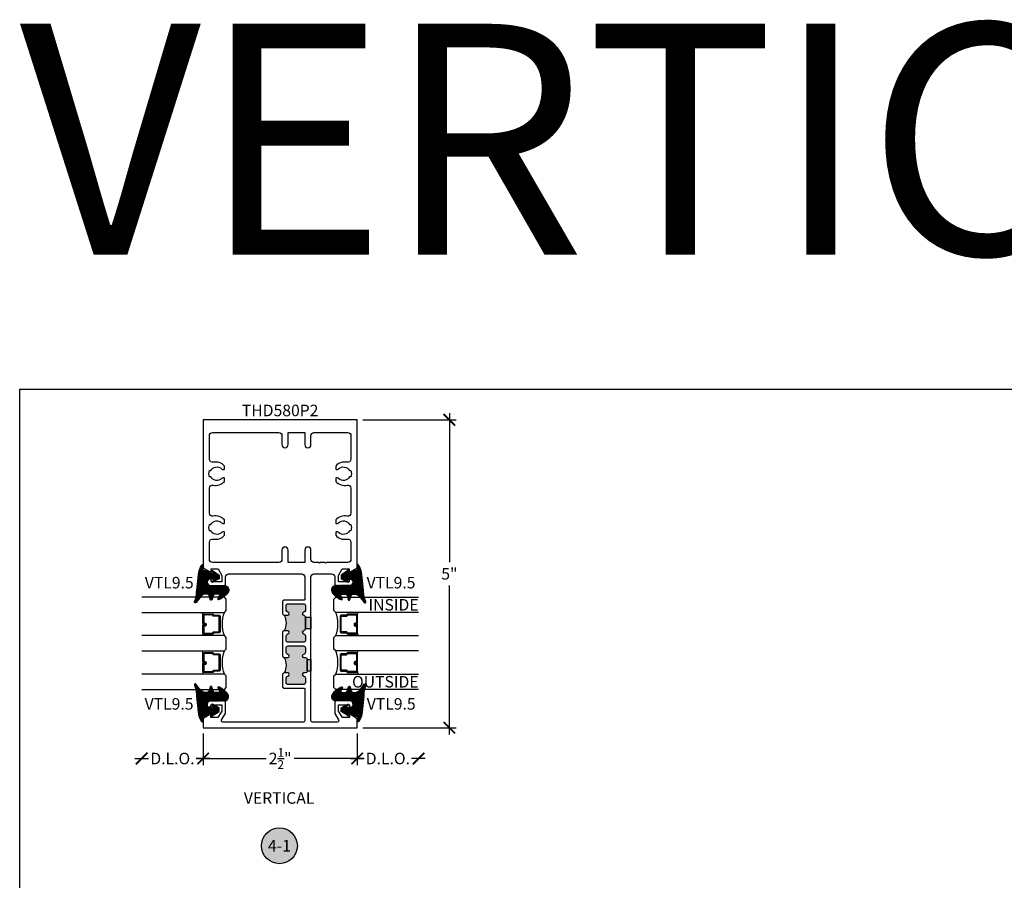
# Model space of a CAD drawing. Units: inches. Extents: x 0 to 108, y -4 to 43.
# Drawn here: x 38 to 54, y 29 to 43 of the extents above; entities that cross this region are included whole.
import ezdxf
from ezdxf.enums import TextEntityAlignment as Align

# ---------------------------------------------------------------- set-up
doc = ezdxf.new("R2010")
doc.units = ezdxf.units.IN
doc.header["$LTSCALE"] = 0.5
doc.header["$MEASUREMENT"] = 0
for name, color, linetype in [('Arcadia-Dim', 4, 'Continuous'), ('Arcadia-Profile', 6, 'Continuous'), ('Arcadia-Shade', 8, 'Continuous'), ('Arcadia-Symb', 7, 'Continuous'), ('Arcadia-Symb-Text', 3, 'Continuous'), ('Arcadia-Text', 3, 'Continuous')]:
    doc.layers.add(name, color=color, linetype=linetype)
doc.layers.add('Arcadia-Mview', color=6, linetype='Continuous', plot=False)
doc.styles.get("Standard").update_dxf_attribs({"font": 'ARIALN.TTF'})
doc.dimstyles.new('Arcadia-2', dxfattribs={"dimscale": 2, "dimtxt": 0.0938, "dimasz": 0.0938, "dimexe": 0.0546, "dimexo": 0.0469, "dimgap": 0.0469, "dimtad": 0, "dimtih": 1, "dimdec": 4, "dimrnd": 0.0625, "dimzin": 3, "dimdsep": 46, "dimlunit": 4, "dimtxsty": 'Standard', "dimblk": 'ARCHTICK', "dimcen": 0.0469, "dimdle": 0.0546, "dimclrd": 256, "dimclre": 256, "dimclrt": 256, "dimadec": 0, "dimazin": 0, "dimtfac": 0.75, "dimtix": 1, "dimtmove": 2, "dimatfit": 3, "dimfxl": 1, "dimtolj": 1, "dimtzin": 3, "dimlwd": -3, "dimlwe": -3, "dimarcsym": 0})

# ---------------------------------------------------------------- blocks, each defined once
blk = doc.blocks.new('*U65')
at = {"layer": 'Arcadia-Shade', "lineweight": -3}
h = blk.add_hatch(dxfattribs=at)
h.set_pattern_fill('ANSI31', color=256, scale=0.07500022500068936, style=0)
h.set_pattern_definition([(44.99999999999999, (-9.305097038578342, -8.087362104110504), (-0.006629145961063034, 0.006629145961063034), [])])
edge = h.paths.add_edge_path()
edge.add_line((0.4367593169645543, 0.329230763505819), (0.4547456739239562, 0.3292307635058217))
edge.add_arc((0.454745673923957, 0.3439945577972364), 0.01476379429141472, 269.9999999999965, 359.9999999999985)
edge.add_line((0.4695094682153718, 0.343994557797236), (0.4695094682153718, 0.3627270183044085))
edge.add_line((0.4695094682153718, 0.3627270183044085), (0.4547456739239562, 0.3627270183044085))
edge.add_line((0.4547456739239562, 0.3627270183044085), (0.4547456739239562, 0.343994557797236))
edge.add_line((0.4547456739239562, 0.343994557797236), (0.4367593169645543, 0.343994557797236))
edge.add_line((0.4367593169645543, 0.343994557797236), (0.4367593169645543, 0.365055626273944))
edge.add_arc((0.4219955226731573, 0.3650556262739694), 0.01476379429139696, 359.9999999999015, 449.9999999999018)
edge.add_line((0.4219955226731826, 0.3798194205653663), (0.2902309644428634, 0.3798194205653637))
edge.add_arc((0.2902309644428634, 0.3650556262739494), 0.01476379429141428, 90, 180.0000000000002)
edge.add_line((0.2754671701514492, 0.3650556262739493), (0.2754671701514492, 0.2221873305781355))
edge.add_arc((0.2902309644428483, 0.2221873305781342), 0.01476379429139918, 179.9999999999948, 245.4529343159601)
edge.add_line((0.2840974850112408, 0.2087578833839717), (0.2960553916983958, 0.2032964839942506))
edge.add_line((0.2960553916983958, 0.2032964839942506), (0.2960553916983958, 0.1171070514039972))
edge.add_arc((0.3108191859897662, 0.1171070514039986), 0.01476379429137037, 180.0000000000052, 270.0000000000052)
edge.add_line((0.3108191859897675, 0.1023432571126282), (0.5641804390090872, 0.1023432571126256))
edge.add_arc((0.5641804390090879, 0.1171070514039979), 0.01476379429137233, 269.9999999999974, 359.9999999999975)
edge.add_line((0.5789442333004602, 0.1171070514039972), (0.5789442333004602, 0.2032964839942506))
edge.add_line((0.5789442333004602, 0.2032964839942506), (0.5909021399875739, 0.2087578833839771))
edge.add_arc((0.584768660555974, 0.2221873305781333), 0.01476379429139029, 294.547065684023, 359.9999999999881)
edge.add_line((0.5995324548473643, 0.2221873305781302), (0.599532454847363, 0.3650556262739493))
edge.add_arc((0.5847686605559911, 0.3650556262739492), 0.01476379429137187, 6.462880649838645e-13, 89.99999999999915)
edge.add_line((0.5847686605559913, 0.379819420565321), (0.4530047492642425, 0.3798194205653637))
edge.add_arc((0.4530047492642412, 0.3650556262739481), 0.01476379429141561, 89.99999999999483, 179.9999999999951)
edge.add_line((0.4382409549728256, 0.3650556262739493), (0.4382409549728256, 0.3469314266055294))
edge.add_line((0.4382409549728256, 0.3469314266055294), (0.4530047492642425, 0.3469314266055294))
edge.add_line((0.4530047492642425, 0.3469314266055294), (0.4530047492642425, 0.3650556262739493))
edge.add_line((0.4530047492642425, 0.3650556262739493), (0.5847686605559913, 0.3650556262739493))
edge.add_line((0.5847686605559913, 0.3650556262739493), (0.5847686605559913, 0.2221873305781302))
edge.add_line((0.5847686605559913, 0.2221873305781302), (0.5728107538688789, 0.2167259311883691))
edge.add_arc((0.5789442333004531, 0.203296483994228), 0.01476379429136585, 114.5470656839564, 179.9999999999123)
edge.add_line((0.5641804390090872, 0.2032964839942506), (0.5641804390090872, 0.1171070514039972))
edge.add_line((0.5641804390090872, 0.1171070514039972), (0.3108191859897675, 0.1171070514039972))
edge.add_line((0.3108191859897675, 0.1171070514039972), (0.3108191859897675, 0.2032964839942506))
edge.add_arc((0.2960553916984073, 0.2032964839942263), 0.01476379429136027, 9.446577216521577e-11, 65.45293431605764)
edge.add_line((0.3021888711299758, 0.2167259311883638), (0.2902309644428634, 0.2221873305781302))
edge.add_line((0.2902309644428634, 0.2221873305781302), (0.2902309644428634, 0.3650556262739493))
edge.add_line((0.2902309644428634, 0.3650556262739493), (0.4219955226731826, 0.3650556262739493))
edge.add_line((0.4219955226731826, 0.3650556262739493), (0.4219955226731826, 0.343994557797236))
edge.add_arc((0.436759316964577, 0.3439945577972133), 0.01476379429139435, 179.9999999999119, 269.9999999999119)
h = blk.add_hatch(dxfattribs=at)
h.set_pattern_fill('ANSI31', color=256, scale=0.07500022500068936, style=0)
h.set_pattern_definition([(44.99999999999999, (-8.68009703857834, -8.087362104110502), (-0.006629145961063034, 0.006629145961063033), [])])
edge = h.paths.add_edge_path()
edge.add_line((1.061759316964556, 0.329230763505819), (1.079745673923958, 0.3292307635058217))
edge.add_arc((1.079745673923959, 0.3439945577972364), 0.01476379429141472, 269.9999999999965, 359.9999999999985)
edge.add_line((1.094509468215373, 0.343994557797236), (1.094509468215373, 0.3627270183044085))
edge.add_line((1.094509468215373, 0.3627270183044085), (1.079745673923958, 0.3627270183044085))
edge.add_line((1.079745673923958, 0.3627270183044085), (1.079745673923958, 0.343994557797236))
edge.add_line((1.079745673923958, 0.343994557797236), (1.061759316964556, 0.343994557797236))
edge.add_line((1.061759316964556, 0.343994557797236), (1.061759316964556, 0.365055626273944))
edge.add_arc((1.046995522673159, 0.3650556262739694), 0.01476379429139696, 359.9999999999015, 449.9999999999018)
edge.add_line((1.046995522673184, 0.3798194205653663), (0.915230964442865, 0.3798194205653637))
edge.add_arc((0.915230964442865, 0.3650556262739494), 0.01476379429141428, 90, 180.0000000000002)
edge.add_line((0.9004671701514507, 0.3650556262739493), (0.9004671701514507, 0.2221873305781355))
edge.add_arc((0.9152309644428498, 0.2221873305781342), 0.01476379429139907, 179.9999999999948, 245.4529343159605)
edge.add_line((0.9090974850112423, 0.2087578833839717), (0.9210553916983975, 0.2032964839942506))
edge.add_line((0.9210553916983975, 0.2032964839942506), (0.9210553916983975, 0.1171070514039972))
edge.add_arc((0.9358191859897678, 0.1171070514039986), 0.01476379429137031, 180.0000000000051, 270.0000000000052)
edge.add_line((0.9358191859897691, 0.1023432571126282), (1.189180439009089, 0.1023432571126256))
edge.add_arc((1.189180439009089, 0.1171070514039979), 0.01476379429137233, 269.9999999999974, 359.9999999999975)
edge.add_line((1.203944233300462, 0.1171070514039972), (1.203944233300462, 0.2032964839942506))
edge.add_line((1.203944233300462, 0.2032964839942506), (1.215902139987576, 0.2087578833839771))
edge.add_arc((1.209768660555976, 0.2221873305781333), 0.01476379429139029, 294.547065684023, 359.9999999999881)
edge.add_line((1.224532454847366, 0.2221873305781302), (1.224532454847365, 0.3650556262739493))
edge.add_arc((1.209768660555993, 0.3650556262739492), 0.01476379429137187, 6.462880649838645e-13, 89.99999999999915)
edge.add_line((1.209768660555993, 0.379819420565321), (1.078004749264244, 0.3798194205653637))
edge.add_arc((1.078004749264243, 0.3650556262739481), 0.01476379429141561, 89.99999999999483, 179.9999999999951)
edge.add_line((1.063240954972827, 0.3650556262739493), (1.063240954972827, 0.3469314266055294))
edge.add_line((1.063240954972827, 0.3469314266055294), (1.078004749264244, 0.3469314266055294))
edge.add_line((1.078004749264244, 0.3469314266055294), (1.078004749264244, 0.3650556262739493))
edge.add_line((1.078004749264244, 0.3650556262739493), (1.209768660555993, 0.3650556262739493))
edge.add_line((1.209768660555993, 0.3650556262739493), (1.209768660555993, 0.2221873305781302))
edge.add_line((1.209768660555993, 0.2221873305781302), (1.19781075386888, 0.2167259311883691))
edge.add_arc((1.203944233300455, 0.203296483994228), 0.01476379429136585, 114.5470656839564, 179.9999999999123)
edge.add_line((1.189180439009089, 0.2032964839942506), (1.189180439009089, 0.1171070514039972))
edge.add_line((1.189180439009089, 0.1171070514039972), (0.9358191859897691, 0.1171070514039972))
edge.add_line((0.9358191859897691, 0.1171070514039972), (0.9358191859897691, 0.2032964839942506))
edge.add_arc((0.9210553916984089, 0.2032964839942263), 0.01476379429136021, 9.446577216521612e-11, 65.45293431605782)
edge.add_line((0.9271888711299774, 0.2167259311883638), (0.915230964442865, 0.2221873305781302))
edge.add_line((0.915230964442865, 0.2221873305781302), (0.915230964442865, 0.3650556262739493))
edge.add_line((0.915230964442865, 0.3650556262739493), (1.046995522673184, 0.3650556262739493))
edge.add_line((1.046995522673184, 0.3650556262739493), (1.046995522673184, 0.343994557797236))
edge.add_arc((1.061759316964578, 0.3439945577972133), 0.01476379429139429, 179.9999999999119, 269.9999999999121)
at = {"layer": 'Arcadia-Profile'}
for p, q in [((0, 0.03125), (3.256654205477562e-15, 1.374999999962185)), ((0.2500000000000015, 1.374999999962185), (0.25, 0.03125)), ((0.6250000000000016, 0.03125), (0.625000000000003, 1.374999999962185)), ((0.875000000000003, 1.374999999962185), (0.8750000000000016, 0.03125)), ((1.250000000000003, 0.03125000000000683), (1.250000000000007, 1.374999999962192)), ((1.500000000000005, 1.374999999962192), (1.500000000000003, 0.03125000000000683)), ((0.2902313394439875, 0.3798194205653663), (0.2499999999999528, 0.3868508052800124)), ((0.5847686605559913, 0.3798194205653663), (0.6250000000000273, 0.3868508052800124)), ((0.915231339443989, 0.3798194205653663), (0.8749999999999544, 0.3868508052800124)), ((1.209768660555993, 0.3798194205653663), (1.250000000000029, 0.3868508052800124)), ((0.03125, 0), (0, 0.03125)), ((0.03125, 0), (0, 0.03125)), ((0.03125, 0), (0, 0.03125)), ((0.03125, 0), (0, 0.03125)), ((0.03125, 0), (0, 0.03125)), ((0.21875, 0), (0.03125, 0)), ((0.21875, 0), (0.03125, 0)), ((0.25, 0.03125), (0.21875, 0)), ((0.25, 0.03125), (0.21875, 0)), ((0.6562500000000016, 0), (0.6250000000000016, 0.03125)), ((0.8437500000000016, 0), (0.6562500000000016, 0)), ((0.8750000000000016, 0.03125), (0.8437500000000016, 0)), ((1.281250000000003, 6.827871601444713e-15), (1.250000000000003, 0.03125000000000683)), ((1.468750000000003, 6.827871601444713e-15), (1.281250000000003, 6.827871601444713e-15)), ((1.500000000000003, 0.03125000000000683), (1.468750000000003, 6.827871601444713e-15))]:
    blk.add_line(p, q, dxfattribs=at)
for points in [[(0.4367593169645543, 0.329230763505819), (0.4547456739239562, 0.3292307635058217, 0.4142135623731049), (0.4695094682153718, 0.343994557797236), (0.4695094682153718, 0.3627270183044085), (0.4547456739239562, 0.3627270183044085), (0.4547456739239562, 0.343994557797236), (0.4367593169645543, 0.343994557797236), (0.4367593169645543, 0.365055626273944, 0.414213562373095), (0.4219955226731826, 0.3798194205653663), (0.2902309644428634, 0.3798194205653637, 0.414213562373095), (0.2754671701514492, 0.3650556262739493), (0.2754671701514492, 0.2221873305781355, 0.2936188569408289), (0.2840974850112408, 0.2087578833839717), (0.2960553916983958, 0.2032964839942506), (0.2960553916983958, 0.1171070514039972, 0.414213562373095), (0.3108191859897675, 0.1023432571126282), (0.5641804390090872, 0.1023432571126256, 0.414213562373095), (0.5789442333004602, 0.1171070514039972), (0.5789442333004602, 0.2032964839942506), (0.5909021399875739, 0.2087578833839771, 0.2936188569408282), (0.5995324548473643, 0.2221873305781302), (0.599532454847363, 0.3650556262739493, 0.4142135623730852), (0.5847686605559913, 0.379819420565321), (0.4530047492642425, 0.3798194205653637, 0.414213562373095), (0.4382409549728256, 0.3650556262739493), (0.4382409549728256, 0.3469314266055294), (0.4530047492642425, 0.3469314266055294), (0.4530047492642425, 0.3650556262739493), (0.5847686605559913, 0.3650556262739493), (0.5847686605559913, 0.2221873305781302), (0.5728107538688789, 0.2167259311883691, 0.2936188569407848), (0.5641804390090872, 0.2032964839942506), (0.5641804390090872, 0.1171070514039972), (0.3108191859897675, 0.1171070514039972), (0.3108191859897675, 0.2032964839942506, 0.293618856940819), (0.3021888711299758, 0.2167259311883638), (0.2902309644428634, 0.2221873305781302), (0.2902309644428634, 0.3650556262739493), (0.4219955226731826, 0.3650556262739493), (0.4219955226731826, 0.343994557797236, 0.4142135623730945)], [(1.061759316964556, 0.329230763505819), (1.079745673923958, 0.3292307635058217, 0.4142135623731049), (1.094509468215373, 0.343994557797236), (1.094509468215373, 0.3627270183044085), (1.079745673923958, 0.3627270183044085), (1.079745673923958, 0.343994557797236), (1.061759316964556, 0.343994557797236), (1.061759316964556, 0.365055626273944, 0.414213562373095), (1.046995522673184, 0.3798194205653663), (0.915230964442865, 0.3798194205653637, 0.414213562373095), (0.9004671701514507, 0.3650556262739493), (0.9004671701514507, 0.2221873305781355, 0.2936188569408289), (0.9090974850112423, 0.2087578833839717), (0.9210553916983975, 0.2032964839942506), (0.9210553916983975, 0.1171070514039972, 0.414213562373095), (0.9358191859897691, 0.1023432571126282), (1.189180439009089, 0.1023432571126256, 0.414213562373095), (1.203944233300462, 0.1171070514039972), (1.203944233300462, 0.2032964839942506), (1.215902139987576, 0.2087578833839771, 0.2936188569408282), (1.224532454847366, 0.2221873305781302), (1.224532454847365, 0.3650556262739493, 0.4142135623730852), (1.209768660555993, 0.379819420565321), (1.078004749264244, 0.3798194205653637, 0.414213562373095), (1.063240954972827, 0.3650556262739493), (1.063240954972827, 0.3469314266055294), (1.078004749264244, 0.3469314266055294), (1.078004749264244, 0.3650556262739493), (1.209768660555993, 0.3650556262739493), (1.209768660555993, 0.2221873305781302), (1.19781075386888, 0.2167259311883691, 0.2936188569407848), (1.189180439009089, 0.2032964839942506), (1.189180439009089, 0.1171070514039972), (0.9358191859897691, 0.1171070514039972), (0.9358191859897691, 0.2032964839942506, 0.293618856940819), (0.9271888711299774, 0.2167259311883638), (0.915230964442865, 0.2221873305781302), (0.915230964442865, 0.3650556262739493), (1.046995522673184, 0.3650556262739493), (1.046995522673184, 0.343994557797236, 0.4142135623730945)]]:
    blk.add_lwpolyline(points, format="xyb", close=True, dxfattribs=at)
for centre in [(0.4374999999999701, -0.4890805692169624), (1.062499999999972, -0.4890805692169624)]:
    blk.add_arc(centre, 0.55308240910525, 70.18348207574029, 109.8165179242614, dxfattribs=at)
blk = doc.blocks.new('*U146')
at = {"layer": 'Arcadia-Shade', "lineweight": -3}
h = blk.add_hatch(dxfattribs=at)
h.set_pattern_fill('ANSI31', color=256, scale=0.1, angle=-90.00000000000001, style=0)
h.set_pattern_definition([(315, (0.4602047697063076, 27.26009544824866), (0.008838834764831847, 0.008838834764831842), [])])
edge = h.paths.add_edge_path(flags=16)
edge.add_arc((0.1912503969625616, 0.2550645075901414), 0.01190872583356033, 0, 360)
edge = h.paths.add_edge_path()
edge.add_arc((0.3167922140477465, -0.01533218092379148), 0.01499999970000183, 180.0000000000167, 295.421848156567, ccw=False)
edge.add_line((0.3017922143477447, -0.01533218092379585), (0.3017922143477447, 0.0458072855361884))
edge.add_arc((0.3317922140477511, 0.04580728553618481), 0.02999999970000639, 104.99999999999059, 179.9999999999931, ccw=False)
edge.add_line((0.3240276427723243, 0.07478506003508656), (0.3926744982066404, 0.09317892951164453))
edge.add_arc((0.3887922126077477, 0.1076678166162051), 0.01499999970000239, 284.9999999999999, 434.9999999999984)
edge.add_line((0.3926744982066408, 0.1221567037207656), (0.3277335486897459, 0.1395575786995273))
edge.add_arc((0.3367922151745186, 0.1733649822824368), 0.0349999996500009, 195.1794698329764, 255.0000000054725, ccw=False)
edge.add_arc((0.3107342352554604, 0.1662952111660594), 0.008000000000000788, 180.0000000054499, 195.1794698302375, ccw=False)
edge.add_line((0.3027342352554596, 0.1662952111652984), (0.3027342352508349, 0.2147488731015557))
edge.add_arc((0.4378355995099851, 0.1761460695581246), 0.1405082028427391, 123.202999032832, 164.0536577000973, ccw=False)
edge.add_line((0.3608923210557107, 0.2937142921644238), (0.4383512104298308, 0.3522271090971074))
edge.add_arc((0.4297342340826705, 0.3645050451668422), 0.01499999985000054, 305.0621811121754, 474.446619096778)
edge.add_arc((0.2683345777095918, 0.7195404629502758), 0.374999996250006, 270.20601461168525, 294.4466190967835, ccw=False)
edge.add_arc((0.2705818436544902, 0.09454450687673421), 0.25, 90.20601461168795, 95.90003600348332)
edge.add_line((0.2448835531950122, 0.3432201950078024), (-0.01117607233476714, 0.3167588441566025))
edge.add_arc((0.02737136258345076, -0.05625468057974237), 0.3749999925000079, 95.90003600347545, 121.7399645815318)
edge.add_arc((-0.1618252390661583, 0.2496033291440755), 0.01535506178642766, 121.7399645815433, 285.000000000004)
edge.add_line((-0.1578510566371039, 0.234771478400301), (-0.09757410105006148, 0.2509226399720532))
edge.add_line((-0.09757410105006148, 0.2509226399720532), (-0.007012790681192094, 0.01755346238829958))
edge.add_line((-0.007012790681192094, 0.01755346238829958), (-0.06287779466225318, 0.1002649374811284))
edge.add_arc((-0.07116466602205374, 0.0946678168762034), 0.009999999799997935, 34.03588792061483, 214.0358879206148)
edge.add_line((-0.07945153738185429, 0.0890706962712784), (-0.00420777993225574, -0.02233218078379551))
edge.add_line((-0.00420777993225574, -0.02233218078379551), (0.05279221892774455, -0.02233218078379551))
edge.add_line((0.05279221892774455, -0.02233218078379551), (0.1115221862714095, 0.08279055869635243))
edge.add_arc((0.1027922179277418, 0.08766781701620333), 0.00999999979999974, 330.8087829647206, 510.8087829647384)
edge.add_line((0.09406224958407261, 0.0925450753360515), (0.0627922187277461, 0.03657379770855584))
edge.add_line((0.0627922187277461, 0.03657379770855584), (0.0627922187277461, 0.1626678155162011))
edge.add_arc((0.07279221852774764, 0.1626678155162011), 0.009999999800001547, 90, 180, ccw=False)
edge.add_line((0.07279221852774764, 0.1726678153162027), (0.1387922172077465, 0.1726678153162027))
edge.add_arc((0.1387922172077474, 0.1476678158161997), 0.02499999950000298, 6.0822458181064576e-12, 90.00000000000199, ccw=False)
edge.add_line((0.1637922167077503, 0.1476678158162024), (0.1637922167077432, -0.02665945202187814))
edge.add_line((0.1637922167077432, -0.02665945202187814), (0.1757922167077437, -0.03865945202187504))
edge.add_line((0.1757922167077437, -0.03865945202187504), (0.1637922167077432, -0.0506594520218755))
edge.add_line((0.1637922167077432, -0.0506594520218755), (0.1637922167077503, -0.07465945202189417))
edge.add_line((0.1637922167077503, -0.07465945202189417), (0.1757922167077508, -0.08665945202189818))
edge.add_line((0.1757922167077508, -0.08665945202189818), (0.163792216707751, -0.09865945202189863))
edge.add_arc((0.2366393180991852, -0.1052386422299024), 0.0731435979763573, 174.8393294787484, 311.1786972143293)
edge.add_arc((0.03250487115480133, 0.1445616642546534), 0.3957104795259976, 309.6108147001547, 335.4375717514296)
edge.add_arc((0.3817922127477551, -0.01433218094378906), 0.01199999975999601, 332.1988319882493, 475.4218481565855)
edge.add_line((0.3766408580819158, -0.003494121184466792), (0.3232314073800442, -0.02887975562295253))
at = {"layer": 'Arcadia-Profile'}
blk.add_lwpolyline([(0.3232314073800442, -0.02887975562295253, -0.55101587631142), (0.3017922143477447, -0.01533218092379585), (0.3017922143477447, 0.0458072855361884, -0.3394542588633883), (0.3240276427723243, 0.07478506003508656), (0.3926744982066404, 0.09317892951164453, 0.7673269879789494), (0.3926744982066408, 0.1221567037207656), (0.3277335486897459, 0.1395575786995273, -0.267110060519995), (0.3030133522162641, 0.1642004641419383, -0.06632995227086107), (0.3027342352554596, 0.1662952111652984), (0.3027342352508349, 0.2147488731015557, -0.1801566044975365), (0.3608923210557107, 0.2937142921644238), (0.4383512104298308, 0.3522271090971074, 0.9114021503573613), (0.4235265549913994, 0.378160253543129, -0.1061657853281784), (0.2696829372711305, 0.3445428908061388, 0.02484996847231151), (0.2448835531950122, 0.3432201950078024), (-0.01117607233476714, 0.3167588441566025, 0.1132281544277966), (-0.1699029992680017, 0.2626619551279425, 0.863634077685843), (-0.1578510566371039, 0.234771478400301), (-0.09757410105006148, 0.2509226399720532), (-0.007012790681192094, 0.01755346238829958), (-0.06287779466225318, 0.1002649374811284, 0.9999999999999999), (-0.07945153738185429, 0.0890706962712784), (-0.00420777993225574, -0.02233218078379551), (0.05279221892774455, -0.02233218078379551), (0.1115221862714095, 0.08279055869635243, 1.000000000000155), (0.09406224958407261, 0.0925450753360515), (0.0627922187277461, 0.03657379770855584), (0.0627922187277461, 0.1626678155162011, -0.414213562373095), (0.07279221852774764, 0.1726678153162027), (0.1387922172077465, 0.1726678153162027, -0.4142135623730742), (0.1637922167077503, 0.1476678158162024), (0.1637922167077432, -0.02665945202187814), (0.1757922167077437, -0.03865945202187504), (0.1637922167077432, -0.0506594520218755), (0.1637922167077503, -0.07465945202189417), (0.1757922167077508, -0.08665945202189818), (0.163792216707751, -0.09865945202189863, 0.6766651377168382), (0.2847977698601589, -0.1602908851352822, 0.1131699463574466), (0.3924070701446878, -0.01992903690787173, 0.7213754227006751), (0.3766408580819158, -0.003494121184466792)], format="xyb", close=True, dxfattribs=at)
blk.add_circle((0.1912503969625616, 0.2550645075901414), 0.01190872583356033, dxfattribs=at)
blk = doc.blocks.new('_ArchTick')
at = {"color": 0, "linetype": 'ByBlock', "lineweight": -3, "const_width": 0.15}
blk.add_lwpolyline([(-0.5, -0.5), (0.5, 0.5)], dxfattribs=at)
blk = doc.blocks.new('*D66')
at = {"layer": 'Arcadia-Dim', "lineweight": -3, "transparency": 16777216}
for p, q in [((40.98239821525245, 31.72403156883789), (40.98239821525245, 31.20863156883795)), ((43.48239821485113, 31.72403156877554), (43.48239821485113, 31.20863156883795)), ((40.87319821525244, 31.31783156883795), (42.0064880172346, 31.31783156883795)), ((43.59159821485113, 31.31783156883795), (42.45830841286898, 31.31783156883795))]:
    blk.add_line(p, q, dxfattribs=at)
at = {"layer": 'Defpoints', "color": 0, "lineweight": -3, "transparency": 16777216}
for p in [(40.98239821525245, 31.81783156883789), (43.48239821485113, 31.81783156877554), (43.48239821485113, 31.31783156883795)]:
    blk.add_point(p, dxfattribs=at)
at = {"layer": 'Arcadia-Dim', "lineweight": -3, "transparency": 16777216, "xscale": 0.1876, "yscale": 0.1876, "zscale": 0.1876, "rotation": 180}
blk.add_blockref('_ArchTick', (40.98239821525245, 31.31783156883795), dxfattribs=at)
at = {"layer": 'Arcadia-Dim', "lineweight": -3, "transparency": 16777216, "xscale": 0.1876, "yscale": 0.1876, "zscale": 0.1876}
blk.add_blockref('_ArchTick', (43.48239821485113, 31.31783156883795), dxfattribs=at)
at = {"layer": 'Arcadia-Dim', "lineweight": -3, "transparency": 16777216, "insert": (42.23239821505179, 31.31783156883795), "char_height": 0.1876, "attachment_point": 5}
blk.add_mtext('\\A1;2{\\H0.75x;\\S1/2;}"', dxfattribs=at)
blk = doc.blocks.new('*D67')
at = {"layer": 'Arcadia-Dim', "lineweight": -3, "transparency": 16777216}
for p, q in [((40.98239821525245, 31.72403156890037), (40.98239821525245, 31.20863156883795)), ((39.87319821529022, 31.31783156883795), (40.09529726029179, 31.31783156883795)), ((41.09159821525245, 31.31783156883795), (40.86949917025087, 31.31783156883795))]:
    blk.add_line(p, q, dxfattribs=at)
at = {"layer": 'Defpoints', "color": 0, "lineweight": -3, "transparency": 16777216}
for p in [(39.98239821529022, 32.43933156635268), (40.98239821525245, 31.81783156890037), (39.98239821529022, 31.31783156883795)]:
    blk.add_point(p, dxfattribs=at)
at = {"layer": 'Arcadia-Dim', "lineweight": -3, "transparency": 16777216, "xscale": 0.1876, "yscale": 0.1876, "zscale": 0.1876, "rotation": 180}
blk.add_blockref('_ArchTick', (39.98239821529022, 31.31783156883795), dxfattribs=at)
at = {"layer": 'Arcadia-Dim', "lineweight": -3, "transparency": 16777216, "xscale": 0.1876, "yscale": 0.1876, "zscale": 0.1876}
blk.add_blockref('_ArchTick', (40.98239821525245, 31.31783156883795), dxfattribs=at)
at = {"layer": 'Arcadia-Dim', "lineweight": -3, "transparency": 16777216, "insert": (40.48239821527133, 31.31783156883795), "char_height": 0.1876, "attachment_point": 5}
blk.add_mtext('\\A1;D.L.O.', dxfattribs=at)
blk = doc.blocks.new('*D68')
at = {"layer": 'Arcadia-Dim', "lineweight": -3, "transparency": 16777216}
for p, q in [((43.48239821485113, 31.72403156883766), (43.48239821485113, 31.20863156883795)), ((43.37319821485113, 31.31783156883795), (43.59529726011689, 31.31783156883795)), ((44.59159821534171, 31.31783156883795), (44.36949917007596, 31.31783156883795))]:
    blk.add_line(p, q, dxfattribs=at)
at = {"layer": 'Defpoints', "color": 0, "lineweight": -3, "transparency": 16777216}
for p in [(44.48239821534171, 32.43933156635268), (43.48239821485113, 31.81783156883766), (44.48239821534171, 31.31783156883795)]:
    blk.add_point(p, dxfattribs=at)
at = {"layer": 'Arcadia-Dim', "lineweight": -3, "transparency": 16777216, "xscale": 0.1876, "yscale": 0.1876, "zscale": 0.1876, "rotation": 180}
blk.add_blockref('_ArchTick', (43.48239821485113, 31.31783156883795), dxfattribs=at)
at = {"layer": 'Arcadia-Dim', "lineweight": -3, "transparency": 16777216, "xscale": 0.1876, "yscale": 0.1876, "zscale": 0.1876}
blk.add_blockref('_ArchTick', (44.48239821534171, 31.31783156883795), dxfattribs=at)
at = {"layer": 'Arcadia-Dim', "lineweight": -3, "transparency": 16777216, "insert": (43.98239821509642, 31.31783156883795), "char_height": 0.1876, "attachment_point": 5}
blk.add_mtext('\\A1;D.L.O.', dxfattribs=at)
blk = doc.blocks.new('*D69')
at = {"layer": 'Arcadia-Dim', "lineweight": -3, "transparency": 16777216}
for p, q in [((43.57619821537956, 36.81832558573338), (45.0915982153418, 36.81832558573338)), ((44.9823982153418, 36.92752558573338), (44.9823982153418, 34.50727816797752)), ((44.9823982153418, 31.70863156877555), (44.9823982153418, 34.1288789865314)), ((43.57619821485115, 31.81783156877555), (45.0915982153418, 31.81783156877555))]:
    blk.add_line(p, q, dxfattribs=at)
at = {"layer": 'Defpoints', "color": 0, "lineweight": -3, "transparency": 16777216}
for p in [(43.48239821537956, 36.81832558573338), (43.48239821485114, 31.81783156877555), (44.9823982153418, 31.81783156877555)]:
    blk.add_point(p, dxfattribs=at)
at = {"layer": 'Arcadia-Dim', "lineweight": -3, "transparency": 16777216, "xscale": 0.1876, "yscale": 0.1876, "zscale": 0.1876}
for p, rotation in [((44.9823982153418, 36.81832558573338), 90), ((44.9823982153418, 31.81783156877555), 270)]:
    blk.add_blockref('_ArchTick', p, dxfattribs=dict(at, rotation=rotation))
at = {"layer": 'Arcadia-Dim', "lineweight": -3, "transparency": 16777216, "insert": (44.9823982153418, 34.31807857725445), "char_height": 0.1876, "attachment_point": 5}
blk.add_mtext('\\A1;5"', dxfattribs=at)
blk = doc.blocks.new('Keynote')
at = {"layer": 'Arcadia-Symb', "lineweight": -3}
h = blk.add_hatch(color=8, dxfattribs=at)
h.dxf.hatch_style = 1
edge = h.paths.add_edge_path()
edge.add_arc((0, 0), 0.1458, 0, 360)
at = {"layer": 'Defpoints', "lineweight": -3}
blk.add_circle((0, 0), 0.1458, dxfattribs=at)
at = {"layer": 'Arcadia-Symb-Text'}
blk.add_attdef('KEYNOTE_BUBBLE', text='', height=0.09375, dxfattribs=at).set_placement((0, 0), align=Align.MIDDLE_CENTER)

msp = doc.modelspace()

# ---------------------------------------------------------------- hatches: boundary and pattern name
at = {"layer": 'Arcadia-Profile', "lineweight": -3}
h = msp.add_hatch(color=256, dxfattribs=at)
h.dxf.hatch_style = 1
h.paths.add_polyline_path([(42.61471964353267, 33.39324165617131, 0.3831100821424356), (42.64239821496126, 33.4240632088943), (42.64239821496126, 33.61270792163715, 0.3831100821422709), (42.61471964353267, 33.64352947436011, -0.8980265101292276), (42.61471964353267, 33.69324165617127, 0.3831100821424361), (42.64239821496126, 33.72406320889425), (42.64239821496109, 33.80038556526576, 0.414213562373095), (42.61139821496108, 33.83138556526576), (42.36139821496131, 33.83138556526571, 0.4142135623725921), (42.33039821496136, 33.8003855652658), (42.33039821496125, 33.72406320889428, 0.3831100821419355), (42.35807678638973, 33.69324165617125, -0.9477161429370301), (42.35539821496083, 33.6433855652656), (42.3003982149631, 33.64338556526583, -0.2199999999901482), (42.30039821496307, 33.3933855652656), (42.35539821496083, 33.3933855652659, -0.9477161429284479), (42.35807678638973, 33.34352947436014, 0.383110082141279), (42.33039821496125, 33.31270792163718), (42.33039821496142, 33.23638556526568, 0.414213562373095), (42.36139821496143, 33.20538556526567), (42.6113982149612, 33.20538556526573, 0.4142135623725921), (42.64239821496115, 33.23638556526564), (42.64239821496126, 33.31270792163716, 0.3831100821426983), (42.61471964353267, 33.34352947436015, -0.8980265101292284)])
h.paths.add_polyline_path([(42.73239821496129, 33.61270792163738), (42.64239821496126, 33.61270792163738), (42.64239821496126, 33.42406320889405), (42.73239821496129, 33.42406320889405)])
h = msp.add_hatch(color=256, dxfattribs=at)
h.dxf.hatch_style = 1
h.paths.add_polyline_path([(42.67239821496123, 32.92670792163723, 0.3831100821411809), (42.64471964353275, 32.95752947436019), (42.61471964353264, 32.95752947436019, -0.8980265101288856), (42.61471964353267, 33.00724165617135, 0.3831100821424354), (42.64239821496126, 33.03806320889433), (42.64239821496109, 33.11438556526583, 0.414213562373095), (42.61139821496108, 33.14538556526584), (42.36139821496131, 33.14538556526578, 0.4142135623725921), (42.33039821496136, 33.11438556526588), (42.33039821496125, 33.03806320889436, 0.3831100821419355), (42.35807678638973, 33.00724165617133, -0.9477161429370393), (42.35539821496083, 32.95738556526568), (42.30039821496139, 32.95738556526591, -0.2199999999939182), (42.30039821496241, 32.70738556526568), (42.35539821496083, 32.70738556526598, -0.9477161429284525), (42.35807678638973, 32.65752947436022, 0.3831100821412788), (42.33039821496125, 32.62670792163726), (42.33039821496142, 32.55038556526576, 0.4142135623730951), (42.36139821496143, 32.51938556526575), (42.6113982149612, 32.51938556526581, 0.414213562372592), (42.64239821496115, 32.55038556526571), (42.64239821496126, 32.62670792163723, 0.3831100821426985), (42.61471964353267, 32.65752947436023, -0.8980265101298601), (42.61471964353264, 32.7072416561714), (42.64471964353267, 32.7072416561714, 0.3831100821421115), (42.67239821496123, 32.73806320889437)])
h.paths.add_polyline_path([(42.73239821496124, 32.92670792163723), (42.67239821496123, 32.92670792163723), (42.67239821496123, 32.73806320889413), (42.73239821496124, 32.73806320889413)])

# ---------------------------------------------------------------- linework, layer by layer
at = {"layer": 'Arcadia-Mview', "lineweight": -3}
msp.add_lwpolyline([(38, 37.31832558586399), (70, 37.31832558586399), (70, 0), (38, 0)], close=True, dxfattribs=at)
at = {"layer": 'Arcadia-Profile'}
for points in [[(41.09421213789479, 34.34817131340173, 0.5773502691894296), (41.10921213789462, 34.35683156743948), (41.10921213789483, 34.39683156743944), (41.22454593163418, 34.39683156743944), (41.28521213789482, 34.29175461589352), (41.28521213789482, 34.18683156743941), (41.10921213789483, 34.18683156743941), (41.10921213789477, 34.22683156743982, 0.434211225506081), (41.09853475239147, 34.23680859850489, 0.9666665015151618), (41.10226387741768, 34.12683156743957), (41.32026387741742, 34.12683156743923, 0.4142135623711179), (41.34526387741757, 34.1518315674391), (41.34526387741768, 34.26683156743683, -0.4142135623950718), (41.39526387742184, 34.31683156743679), (42.58239821496581, 34.31683156736602, -0.4142135623441361), (42.63239821496121, 34.26683156736566), (42.6323982149611, 33.90138556526562, -0.4142135623832926), (42.62239821496122, 33.89138556526563), (42.30139821496284, 33.89138556526563, 0.4142135623728601), (42.27039821496284, 33.86038556526566), (42.27039821496267, 33.67338556526533, 0.4142135623514514), (42.30039821496179, 33.64338556526581), (42.355398214961, 33.64338556526558, 0.947716142928026), (42.35807678638959, 33.69324165617127, -0.3831100821398992), (42.33039821496125, 33.72406320889421), (42.33039821496136, 33.80038556526574, -0.414213562372558), (42.36139821496126, 33.83138556526568), (42.61139821496114, 33.83138556526574, -0.414213562372558), (42.64239821496109, 33.80038556526574), (42.64239821496125, 33.72406320889399, -0.383110082139932), (42.61471964353264, 33.69324165617126, 0.8980265101295191), (42.61471964353293, 33.64352947436008, -0.3831100821398992), (42.64239821496126, 33.61270792163713), (42.64239821496125, 33.42406320889403, -0.383110082139932), (42.61471964353264, 33.39324165617131, 0.8980265101295191), (42.61471964353293, 33.34352947436012, -0.3831100821398992), (42.64239821496126, 33.31270792163718), (42.64239821496115, 33.23638556526566, -0.4142135623725581), (42.61139821496126, 33.20538556526571), (42.36139821496137, 33.20538556526565, -0.4142135623725581), (42.33039821496142, 33.23638556526566), (42.33039821496126, 33.3127079216374, -0.383110082139932), (42.35807678639004, 33.34352947436013, 0.9477161429236989), (42.35539821496123, 33.39338556526587), (42.30139821496192, 33.39338556526559, 0.4142135623710474), (42.27039821496204, 33.36238556526568), (42.27039821496097, 32.98838556526589, 0.4142135623727259), (42.30139821496084, 32.95738556526589), (42.355398214961, 32.95738556526566, 0.947716142928026), (42.35807678638959, 33.00724165617135, -0.3831100821398992), (42.33039821496125, 33.03806320889429), (42.33039821496136, 33.11438556526581, -0.414213562372558), (42.36139821496126, 33.14538556526576), (42.61139821496114, 33.14538556526582, -0.414213562372558), (42.64239821496109, 33.11438556526581), (42.64239821496125, 33.03806320889407, -0.383110082139932), (42.61471964353264, 33.00724165617134, 0.8980265101295191), (42.61471964353264, 32.95752947436016), (42.6447196435329, 32.95752947436016, -0.3831100821398992), (42.67239821496123, 32.92670792163721), (42.67239821496123, 32.73806320889411, -0.383110082139932), (42.64471964353267, 32.70724165617138), (42.61471964353264, 32.70724165617138, 0.8980265101295191), (42.61471964353293, 32.6575294743602, -0.3831100821398992), (42.64239821496126, 32.62670792163726), (42.64239821496115, 32.55038556526574, -0.4142135623725581), (42.61139821496126, 32.51938556526579), (42.36139821496137, 32.51938556526573, -0.4142135623725581), (42.33039821496142, 32.55038556526574), (42.33039821496126, 32.62670792163748, -0.383110082139932), (42.35807678639004, 32.65752947436021, 0.9477161429236989), (42.35539821496123, 32.70738556526595), (42.30139821496113, 32.70738556526567, 0.4142135623718027), (42.27039821496125, 32.67638556526568), (42.27039821496119, 32.49038556526584, 0.4142135623733804), (42.30139821496121, 32.45938556526585), (42.62239821496128, 32.45938556526596, -0.4142135623764769), (42.63239821496127, 32.44938556526608), (42.63239821496122, 31.93283156890038, -0.4142135623757381), (42.60739821496135, 31.90783156890028), (41.30313839904518, 31.90783156890041, -0.5773502691905692), (41.28148776395064, 31.94533156890042), (41.3423982152524, 32.05083156526597), (41.3423982152524, 32.24183156526623, 0.4142135623864143), (41.33239821525218, 32.251831565266), (41.09939821525252, 32.251831565266, 0.9810513309568515), (41.09729450237343, 32.14187181279089, 0.3881643700656492), (41.10639821525264, 32.15183156526768), (41.10639821525241, 32.19183156526605), (41.2823982152524, 32.19183156526605), (41.2823982152524, 32.08690851681194), (41.22173200899176, 31.98183156526601), (41.10639821525241, 31.98183156526601), (41.10639821525236, 32.02183156526598, 0.5773502691927482), (41.09139821525229, 32.03049181930376), (40.99489821525243, 31.97477751832707, 0.2679491924370621), (40.98239821525238, 31.95312688323246), (40.98239821525245, 31.81783156890037), (43.48239821485113, 31.81783156877554), (43.48239821486511, 31.95234652696422, 0.2663310952787389), (43.47002878308133, 31.97392125167954), (43.37345044217803, 32.03046145505845, 0.579365781591003), (43.35839821489091, 32.02183156517275), (43.35839821489073, 31.98183156517279), (43.24306442115137, 31.98183156517279), (43.18239821489074, 32.08690851671872), (43.18239821489074, 32.19183156517283), (43.35839821489073, 32.19183156517283), (43.35839821489073, 32.15183156517445, 0.3881643700605267), (43.36750192777011, 32.14187181269767, 0.9810513309502742), (43.36539821489073, 32.25183156517314), (43.1323982148905, 32.25183156517277, 0.4142135623764248), (43.12239821489085, 32.24183156517278), (43.12239821489074, 32.05083156517275), (43.18330866613798, 31.94533156890041, -0.577350269187912), (43.16165803104339, 31.90783156890028), (42.75739821496071, 31.9078315689004, -0.4142135623638548), (42.73239821496129, 31.9328315689006), (42.73239821496118, 34.266831567415, -0.4142135624316997), (42.78239821497137, 34.31683156741519), (43.06953255294641, 34.31683156735664, -0.414213562313814), (43.11953255293635, 34.26683156735657), (43.11953255293629, 34.1518315673461, 0.4142135623784227), (43.14453255293655, 34.12683156734629), (43.36253255293629, 34.12683156734646, 0.9666665015165266), (43.36626167796199, 34.23680859841192, 0.4342112254661055), (43.35558429245904, 34.22683156734637), (43.35558429245908, 34.18683156734641), (43.1795842924591, 34.18683156734641), (43.1795842924591, 34.29175461580052), (43.24025049871973, 34.39683156734645), (43.35558429245908, 34.39683156734645), (43.35558429245914, 34.35683156734648, 0.5773502691720586), (43.37058429245896, 34.34817131330868), (43.48239821512534, 34.41272711165924), (43.48239821537955, 36.81832558573336), (40.98239821525239, 36.81832558599461), (40.98239821525245, 34.41272711173837)], [(41.08239821525581, 34.83368485058485, -0.4798723877558297), (41.1432544873809, 34.88249203595137, 0.2736951716065716), (41.32721926404862, 34.94252574524267, 0.1822418051406154), (41.32970816181201, 34.94912751342917), (41.32970816181195, 34.98915214768021, 0.3178362106910568), (41.32304153058006, 34.99858022556713, 0.2867710080806724), (41.28165476477405, 34.98938129471616, -0.5067711080926739), (41.10652862554231, 35.01779309164157), (41.08450821525311, 35.01779309164157, -0.199999999996362), (41.08450821525311, 35.11779309164103), (41.1065286255421, 35.11779309164102, -0.5067711080937328), (41.28165476477456, 35.14620488856655, 0.2867710080818476), (41.32304153057997, 35.13700595771593, 0.3178362106386796), (41.32970816181195, 35.14643403560307), (41.32970816181172, 35.18679116815927, 0.1822418051035594), (41.327219264048, 35.19339293634675, 0.2736951715109645), (41.14325448740405, 35.25342664551923, -0.4798723886922054), (41.08239821525179, 35.30223383100405), (41.08239821525201, 35.70872332418525, -0.4798723877666793), (41.14325448737794, 35.75753050955176, 0.2736951716111017), (41.32721926404854, 35.81756421884236, 0.1822418051499707), (41.32970816181189, 35.82416598702888), (41.32970816181195, 35.86419062127924, 0.31783621066097), (41.32304153058018, 35.87361869916663, 0.2867710080948979), (41.28165476477417, 35.86441976831587, -0.5067711080928303), (41.10652862554203, 35.89283156524106), (41.08450821525311, 35.89283156524106, -0.199999999996362), (41.08450821525311, 35.99283156524051), (41.10652862554198, 35.99283156524051, -0.5067711080927858), (41.28165476477439, 36.02124336216638, 0.2867710080817285), (41.32304153058, 36.01204443131541, 0.3178362106468874), (41.32970816181189, 36.02147250920256), (41.32970816181172, 36.06182964175991, 0.1822418051566224), (41.32721926404811, 36.06843140994646, 0.2736951715064841), (41.14325448740658, 36.12846511911958, -0.4798723886895963), (41.0823982152548, 36.17727230460468), (41.0823982152565, 36.56309342085068, -0.4142135623717631), (41.13239821525646, 36.61309342085041), (42.2123982151522, 36.61309342085502, -0.4142135623847077), (42.26239821515374, 36.56309342085364), (42.26239821514999, 36.41532558587618, 0.9999999999795363), (42.3623982151499, 36.41532558587414), (42.36239821517371, 36.61309342086928), (42.63239821517381, 36.61309342084041), (42.6323982151501, 36.41532558583548, 0.9999999999704413), (42.7323982151499, 36.41532558583253), (42.73239821516536, 36.56309342080316, -0.4142135623710971), (42.78239821517043, 36.61309342079766), (43.33239821535427, 36.61309342074127, -0.4142135623401299), (43.38239821534883, 36.56309342074155), (43.38239821531008, 36.17727230420564, -0.4798723901920987), (43.32154194279265, 36.12846511893098, 0.2736951737668337), (43.13757716463506, 36.06843140997147, 0.1822418051508021), (43.13508826687168, 36.06182964178492), (43.13508826687156, 36.02147250922712, 0.317836210690603), (43.1417548981034, 36.01204443134042, 0.2867710080913785), (43.1831416639094, 36.02124336219123, -0.5067711080901819), (43.35826780314132, 35.99283156526553), (43.38028821343018, 35.99283156526553, -0.1999999999963621), (43.38028821343018, 35.89283156526607), (43.35826780314119, 35.89283156526608, -0.5067711080896526), (43.18314166390918, 35.86441976834066, 0.286771008088556), (43.14175489810368, 35.87361869919186, 0.3178362106795505), (43.13508826687128, 35.8641906213038), (43.13508826687134, 35.82416598705344, 0.1822418051646748), (43.13757716463472, 35.81756421886779, 0.2736951736656594), (43.32154194276639, 35.75753051002585, -0.4798723911579212), (43.38239821531006, 35.70872332462795), (43.38239821531008, 35.3022338306107, -0.4798723902323892), (43.32154194279265, 35.25342664533104, 0.2736951737668337), (43.13757716463506, 35.19339293637153, 0.1822418051508021), (43.13508826687168, 35.18679116818497), (43.13508826687156, 35.14643403562717, 0.317836210690603), (43.1417548981034, 35.13700595774048, 0.2867710080913785), (43.1831416639094, 35.14620488859128, -0.5067711080901819), (43.35826780314132, 35.11779309166558), (43.38028821343018, 35.11779309166558, -0.1999999999963621), (43.38028821343018, 35.01779309166613), (43.35826780314119, 35.01779309166614, -0.5067711080896526), (43.18314166390918, 34.98938129474072, 0.286771008088556), (43.14175489810368, 34.99858022559192, 0.3178362106795505), (43.13508826687128, 34.98915214770386), (43.13508826687134, 34.9491275134535, 0.1822418051646748), (43.13757716463472, 34.94252574526785, 0.2736951715150056), (43.32154194128124, 34.88249203609556, -0.4798723886902057), (43.38239821343389, 34.83368485061055), (43.382398213434, 34.55183156740258, -0.4142135623757277), (43.33239821343405, 34.50183156740263), (42.98088955476179, 34.50183156740558, -0.9999999999522159), (42.96088955476178, 34.50183156740616), (42.88088955476179, 34.50183156740749, -1.000000000047429), (42.86088955476178, 34.50183156740711), (42.78239821495853, 34.50183156740791, -0.4142135624040727), (42.73239821495356, 34.55183156741304), (42.73239821496902, 34.70183156745133, 0.9999999999567989), (42.63239821496911, 34.70183156745565), (42.63239821494808, 34.50183156740763), (42.36239821490587, 34.50183156743628), (42.36239821492661, 34.70183156744951, 0.9999999999749888), (42.26239821492659, 34.70183156745201), (42.26239821492273, 34.55183156742213, -0.4142135623654364), (42.21239821492271, 34.50183156742354), (41.13239821524765, 34.50183156741871, -0.4142135623741356), (41.08239821524769, 34.55183156741849)]]:
    msp.add_lwpolyline(points, format="xyb", close=True, dxfattribs=at)
at = {"layer": 'Arcadia-Profile', "lineweight": -3}
for points in [[(42.3003982149631, 33.64338556526583, -0.219999999990038), (42.30039821496312, 33.39338556526572)], [(42.30039821496139, 32.95738556526591, -0.2199999999939182), (42.30039821496241, 32.70738556526568)]]:
    msp.add_lwpolyline(points, format="xyb", dxfattribs=at)
for points in [[(42.64239821496126, 33.61270792163738), (42.73239821496129, 33.61270792163738), (42.73239821496129, 33.42406320889405), (42.64239821496126, 33.42406320889405)], [(42.67239821496123, 32.92670792163723), (42.73239821496124, 32.92670792163723), (42.73239821496124, 32.73806320889413), (42.67239821496123, 32.73806320889413)]]:
    msp.add_lwpolyline(points, close=True, dxfattribs=at)

# ---------------------------------------------------------------- block references
at = {"lineweight": -3, "xscale": 2, "yscale": 2, "zscale": 2}
msp.add_blockref('Keynote', (42.22015121505196, 29.90123156883795), dxfattribs=at).add_auto_attribs({'KEYNOTE_BUBBLE': '4-1'})
at = {"layer": 'Arcadia-Dim', "lineweight": -3, "xscale": -1}
for p, rotation in [((41.21987995321085, 34.29062378414723), 90), ((43.24773039953486, 32.08803934855825), 270)]:
    msp.add_blockref('*U146', p, dxfattribs=dict(at, rotation=rotation))
at = {"layer": 'Arcadia-Dim', "lineweight": -3}
for p, rotation in [((43.24491647689273, 34.29062378414723), 270), ((41.21706603056872, 32.08803934855825), 90)]:
    msp.add_blockref('*U146', p, dxfattribs=dict(at, rotation=rotation))
at = {"layer": 'Arcadia-Profile', "lineweight": -3, "xscale": -1, "rotation": 90}
msp.add_blockref('*U65', (41.35739821525242, 33.93933156635269), dxfattribs=at)
at = {"layer": 'Arcadia-Profile', "lineweight": -3, "rotation": 270}
msp.add_blockref('*U65', (43.10739821537952, 33.93933156635269), dxfattribs=at)

# ---------------------------------------------------------------- texts
at = {"layer": 'Arcadia-Text', "lineweight": -3}
msp.add_text('THD580P2', height=0.1875, dxfattribs=at).set_placement((42.23239821531597, 36.81832558586399), align=Align.BOTTOM_CENTER)
for p in [(40.82739043362865, 34.17377004371711), (40.82457651098652, 32.20489308898837)]:
    msp.add_text('VTL9.5', height=0.1875, dxfattribs=at).set_placement(p, align=Align.MIDDLE_RIGHT)
for p in [(43.63740599647493, 34.17377004371711), (43.64021991911706, 32.20489308898837)]:
    msp.add_text('VTL9.5', height=0.1875, dxfattribs=at).set_placement(p, align=Align.MIDDLE_LEFT)
for s, p in [('INSIDE', (44.48239821537952, 33.72058156635269)), ('OUTSIDE', (44.48239821537953, 32.47058156635269))]:
    msp.add_text(s, height=0.1875, dxfattribs=at).set_placement(p, align=Align.RIGHT)
at = {"layer": 'Arcadia-Text', "insert": (42.21573365853691, 30.65220885083707), "char_height": 0.1875, "width": 4.490437500000001, "attachment_point": 5}
msp.add_mtext('VERTICAL', dxfattribs=at)
at = {"layer": 'Defpoints', "lineweight": -3}
msp.add_text('VERTICALS', height=3.75, dxfattribs=at).set_placement((38, 39.50030399914556))

# ---------------------------------------------------------------- dimensions: what is measured, and where the dimension line sits
at = {"layer": 'Arcadia-Dim', "lineweight": -3}
dim = msp.add_linear_dim(base=(44.9823982153418, 31.81783156877555), p1=(43.48239821537955, 36.81832558573336), p2=(43.48239821485113, 31.81783156877554), angle=90, dimstyle='Arcadia-2', dxfattribs=at)
dim.commit()
dim.dimension.update_dxf_attribs({"geometry": '*D69', "text_midpoint": (44.9823982153418, 34.31807857725445)})
dim = msp.add_linear_dim(base=(39.98239821529022, 31.31783156883795), p1=(40.98239821525245, 31.81783156890037), p2=(39.98239821529022, 32.43933156635268), text='D.L.O.', dimstyle='Arcadia-2', override={"dimse2": 1}, dxfattribs=at)
dim.commit()
dim.dimension.update_dxf_attribs({"geometry": '*D67', "text_midpoint": (40.48239821527133, 31.31783156883795)})
dim = msp.add_linear_dim(base=(44.48239821534171, 31.31783156883795), p1=(43.48239821485113, 31.81783156883766), p2=(44.48239821534171, 32.43933156635268), angle=180, text='D.L.O.', dimstyle='Arcadia-2', override={"dimse2": 1}, dxfattribs=at)
dim.commit()
dim.dimension.update_dxf_attribs({"geometry": '*D68', "text_midpoint": (43.98239821509642, 31.31783156883795)})
dim = msp.add_linear_dim(base=(43.48239821485113, 31.31783156883795), p1=(40.98239821525245, 31.81783156883789), p2=(43.48239821485113, 31.81783156877554), dimstyle='Arcadia-2', dxfattribs=at)
dim.commit()
dim.dimension.update_dxf_attribs({"geometry": '*D66', "text_midpoint": (42.23239821505179, 31.31783156883795)})

doc.saveas('drawing.dxf')
